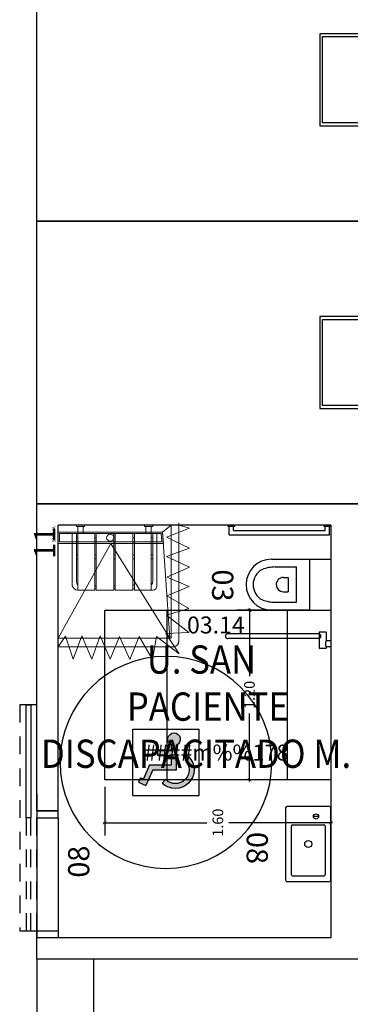
# Model space of a CAD drawing. Units: metres. Extents: x 109 to 2326, y -247 to 367.
# Drawn here: x 295 to 297, y -114 to -107 of the extents above; entities that cross this region are included whole.
import ezdxf
from ezdxf.enums import TextEntityAlignment as Align

# ---------------------------------------------------------------- set-up
doc = ezdxf.new("R2010")
doc.units = ezdxf.units.M
for name, pattern in [('C80_XREFS_ESTADO REFORMADO$0$CONTINUA', [0]), ('C80_XREFS_ESTADO REFORMADO$0$DASHED', [0.75, 0.5, -0.25]), ('C80_XREFS_ESTADO REFORMADO$0$HIDDEN2', [0.1875, 0.125, -0.0625])]:
    doc.linetypes.add(name, pattern=pattern)
doc.layers.get('0').update_dxf_attribs({"color": 255})
doc.layers.get('Defpoints').update_dxf_attribs({"color": 255})
for name, color, linetype in [('AREAS', 255, 'Continuous'), ('C80_XREFS_ESTADO REFORMADO$0$A_PRY_INV', 255, 'C80_XREFS_ESTADO REFORMADO$0$DASHED'), ('C80_XREFS_ESTADO REFORMADO$0$B_CPI', 255, 'Continuous'), ('C80_XREFS_ESTADO REFORMADO$0$D_CIR', 255, 'Continuous'), ('C80_XREFS_ESTADO REFORMADO$0$D_SIL', 255, 'Continuous'), ('C80_XREFS_ESTADO REFORMADO$0$M_SAN_01', 255, 'Continuous'), ('textos editados', 255, 'Continuous'), ('U_BORDILLOS_2', 255, 'Continuous')]:
    doc.layers.add(name, color=color, linetype=linetype)
for name, color, linetype, plot in [('C80_XREFS_ESTADO REFORMADO$0$0_AUX', 255, 'Continuous', False), ('C80_XREFS_ESTADO REFORMADO$0$0_AUX_BLOQUES', 255, 'Continuous', False), ('C80_XREFS_ESTADO REFORMADO$0$0_AUX_JUSTIFICACION', 255, 'Continuous', False), ('C80_XREFS_ESTADO REFORMADO$0$0_COD_SAN', 255, 'Continuous', False), ('C80_XREFS_ESTADO REFORMADO$0$B_CPI_AUX', 255, 'Continuous', False)]:
    doc.layers.add(name, color=color, linetype=linetype, plot=plot)
doc.layers.add('C80_XREFS_ESTADO REFORMADO$0$M_MOB', color=255, linetype='Continuous', lineweight=5)
doc.layers.add('C80_XREFS_ESTADO REFORMADO$0$M_SAN', color=255, linetype='Continuous', lineweight=5)
doc.styles.add('C80_XREFS_ESTADO REFORMADO$0$MC', font='calibri.ttf', dxfattribs={"height": 80})
doc.styles.add('C80_XREFS_ESTADO REFORMADO$0$ROMANS', font='romans.shx')
doc.styles.add('C80_XREFS_ESTADO REFORMADO$0$Standard', font='txt')
doc.styles.add('Estilo3', font='romans.shx', dxfattribs={"width": 0.9})
doc.styles.add('HPP_XREFS_HOSP_BLOQUE_CENTRAL$0$ROMANS', font='romans.shx', dxfattribs={"height": 1})
doc.dimstyles.new('C80_XREFS_ESTADO REFORMADO$0$COTAS_SEC', dxfattribs={"dimscale": 0.5, "dimtxt": 0.3, "dimasz": 0.1, "dimexe": 0.18, "dimexo": 0.1, "dimgap": 0.08, "dimtad": 0, "dimtih": 1, "dimtoh": 1, "dimzin": 1, "dimdsep": 46, "dimtxsty": 'C80_XREFS_ESTADO REFORMADO$0$Standard', "dimblk": 'C80_XREFS_ESTADO REFORMADO$0$_ArchTick', "dimcen": 0.09, "dimdle": 0.05, "dimclrd": 256, "dimclrt": 256, "dimadec": 0, "dimazin": 0, "dimtfac": 0.6666666666666669, "dimtix": 1, "dimtmove": 2, "dimatfit": 3, "dimldrblk": 'C80_XREFS_ESTADO REFORMADO$0$TICK-P', "dimfxl": 1, "dimtolj": 1, "dimtzin": 4, "dimlwd": -1, "dimarcsym": 0})

# ---------------------------------------------------------------- blocks, each defined once
blk = doc.blocks.new('C80_XREFS_ESTADO REFORMADO$0$03_SAN_INODORO_DISC')
for p, q in [((0.01000000000000512, 0), (0, 0)), ((0, 0), (0, -0.03999999999996362)), ((0.01000000000000512, 0), (0.01000000000000512, -0.04999999999995453)), ((0, -0.03999999999996362), (0, -0.04999999999995453)), ((0, -0.04999999999995453), (0.01000000000000512, -0.04999999999995453)), ((0.06999999999999318, -0.009999999999990905), (0.01000000000000512, -0.009999999999990905)), ((0.03999999999999204, -0.03999999999996362), (0.01000000000000512, -0.03999999999996362)), ((0.06999999999999318, -0.009999999999990905), (0.03999999999999204, -0.009999999999990905)), ((0.03999999999999204, -0.690000279052397, -0.0003814810120277107), (0.03999999999999204, -0.03999999999996362)), ((0.06999999999999318, -0.7200002790525971, -0.0003814810120277107), (0.06999999999999318, -0.009999999999990905)), ((0.2419993786466819, -0.150000014173969), (0.2419993786466819, -1.012068651107256e-09)), ((0.6019993786480597, -0.149999987923394), (0.6019993786479461, -1.012239181363839e-09)), ((0.7580751739285176, -0.0323470521566378), (0.7580751739285176, -0.08352297663873287)), ((0.7580751739285176, -0.0323470521566378), (0.8188809206944114, -0.0323470521566378)), ((0.8188809206944114, -1.009766492643394e-09), (0.8613484204653474, -1.009766492643394e-09)), ((0.8188809206944114, -1.009766492643394e-09), (0.8188809206944114, -0.0323470521566378)), ((0.8613484204653474, -1.009766492643394e-09), (0.8613484204653474, -0.0323470521566378)), ((0.8613484204653474, -0.0323470521566378), (0.8705175405171701, -0.0323470521566378)), ((0.8705175405171701, -0.08352297663873287), (0.8705175405171701, -0.0323470521566378)), ((0.7580751739285176, -0.08352297663873287), (0.8705175405171701, -0.08352297663873287)), ((0.2419993786492958, -0.4205000010112542, -0.0003814810120276013), (0.241999378646681, -0.150000014173969)), ((0.241999378646681, -0.150000014173969), (0.4214993786450512, -0.1500000141727753)), ((0.4214993786450512, -0.1500000141727753), (0.6019993786480589, -0.1500000141714679)), ((0.6019993786480589, -0.1500000141714679), (0.6019993786480589, -0.4205000010106289, -0.0003814810120275065)), ((0.5469993786484499, -0.2435159670959081), (0.2969993786484499, -0.2435159670975565)), ((0.2969993786494731, -0.393298708736728), (0.2969993786484499, -0.2435159670975565)), ((0.5469993786494731, -0.3932987087350227), (0.5469993786484499, -0.2435159670959081)), ((0.3714993786479388, -0.3369999987759854), (0.3714993786475977, -0.3020000010111005)), ((0.3714993786475977, -0.3020000010111005), (0.4724993786463463, -0.3020000010104184)), ((0.4724993786466873, -0.3369999987753033), (0.4724993786463463, -0.3020000010104184)), ((0, -0.6800002790524061, -0.0003814810120277107), (0, -0.730000279052588, -0.0003814810120277107)), ((0.01000000000000512, -0.6800002790524061, -0.0003814810120277107), (0, -0.6800002790524061, -0.0003814810120277107)), ((0.01000000000000512, -0.6800002790524061, -0.0003814810120277107), (0.01000000000000512, -0.730000279052588, -0.0003814810120277107)), ((0.03999999999999204, -0.690000279052397, -0.0003814810120277107), (0.01000000000000512, -0.690000279052397, -0.0003814810120277107)), ((0, -0.7200002790525971, -0.0003814810120277107), (0, -0.730000279052588, -0.0003814810120277107)), ((0, -0.730000279052588, -0.0003814810120277107), (0.01000000000000512, -0.730000279052588, -0.0003814810120277107)), ((0.06999999999999318, -0.7200002790525971, -0.0003814810120277107), (0.01000000000000512, -0.7200002790525971, -0.0003814810120277107))]:
    blk.add_line(p, q)
for centre, radius, start, end in [((0.8401146705798794, 0.002812725868352572), 0.04107410528502718, 238.8713146250616, 301.1286853749385), ((0.4214993786470975, -0.3370000010112392), 0.05000000000000001, 179.9999974392295, 270.0000000003908), ((0.4216445927475823, -0.3361381194303078), 0.0508620888779834, 269.8364171335707, 359.0290526079852), ((0.5369993786474359, -0.393298712605889), 0.24, 179.9999990762196, 202.3158561736819), ((0.3069993786478724, -0.3932987126056048), 0.24, 337.6841438270574, 9.245165103653286e-07), ((0.4214993786494849, -0.4205000010118795), 0.1795000000001892, 179.9999999998111, 269.9999999998111), ((0.4074847246626794, -0.4464584191759456), 0.1, 202.3158561736819, 241.6358957680922), ((0.4216454784351233, -0.4196441292102179), 0.180355930976939, 269.9535867658558, 359.7281041673792), ((0.436514032636949, -0.4464584191757751), 0.1, 298.3641042325812, 337.6841438270574), ((0.421499378647666, -0.4205000010100605), 0.1295, 241.6358957680922, 270.0000000003908), ((0.4215144959193529, -0.4165714608246333), 0.1334285410426515, 269.9935084665958, 297.9348175555708)]:
    blk.add_arc(centre, radius, start, end)
at = {"layer": 'C80_XREFS_ESTADO REFORMADO$0$M_SAN_01'}
for p, q in [((0.769999999999996, -0.0872376972672555), (0.769999999999996, -0.7300002800621271, -0.0003814810120277107)), ((0.804000000000002, -0.0872376972672555), (0.804000000000002, -0.7300002800621271, -0.0003814810120277107))]:
    blk.add_line(p, q, dxfattribs=at)
blk.add_arc((0.7870000000000061, -0.0872376972672555), 0.01699999999999998, 0, 180, dxfattribs=at)
at = {"layer": 'C80_XREFS_ESTADO REFORMADO$0$M_SAN_01', "linetype": 'C80_XREFS_ESTADO REFORMADO$0$CONTINUA', "ltscale": 0.2}
blk.add_arc((0.7870000000000061, -0.7300002800621271, -0.0003814810120277107), 0.01699999999999998, 180, 0, dxfattribs=at)
at = {"layer": 'C80_XREFS_ESTADO REFORMADO$0$0_COD_SAN', "style": 'C80_XREFS_ESTADO REFORMADO$0$MC'}
blk.add_attdef('COD_SANITARIO', text='', height=0.15, dxfattribs=at).set_placement((0.4274498359552732, -0.7657844985127781, -0.0003814810120275098), align=Align.MIDDLE_CENTER)
blk = doc.blocks.new('C80_XREFS_ESTADO REFORMADO$0$11_SAN_DUCHA_IN SITU 80')
at = {"layer": 'C80_XREFS_ESTADO REFORMADO$0$M_SAN'}
for p, q in [((-0.3131788712200316, -0.4425573429322353), (-0.9833212566659197, -0.07017508686648721)), ((-0.3131788712200316, -0.4425573429322353), (-0.9833212566663745, -0.8611139470641715)), ((-0.2333212566670111, -0.8101750867657129), (-0.9833212566663745, -0.8609788727336705)), ((-0.1833212567109397, -0.8701750867657151), (-0.2333212566670111, -0.8101750867657697))]:
    blk.add_line(p, q, dxfattribs=at)
for points in [[(-0.1833212566677386, -0.07017508681919349), (-0.9833212566691029, -0.07017508681919349), (-0.9833212566663745, -0.8701750867657152), (-0.1833212566650103, -0.8701750867657152)], [(-0.3133212566696668, -0.07017508681919338), (-0.2333212566697396, -0.07017508681919338), (-0.2333212566670111, -0.8101750867657697), (-0.3129936502739648, -0.8155719657422009)], [(-0.3033168606439059, -0.08017508681919337), (-0.2433212566697027, -0.08017508681919337), (-0.2433212566670455, -0.8008295543947469), (-0.3029983520141388, -0.8048719842336454)]]:
    blk.add_lwpolyline(points, close=True, dxfattribs=at)
blk.add_circle((-0.273182775309503, -0.4391308383566164), 0.025, dxfattribs=at)
at = {"layer": 'C80_XREFS_ESTADO REFORMADO$0$0_AUX_BLOQUES', "insert": (-0.3081317071851888, -0.02665710480482708), "char_height": 0.025, "attachment_point": 1, "style": 'C80_XREFS_ESTADO REFORMADO$0$Standard'}
blk.add_mtext_dynamic_manual_height_columns('DUCHA', width=1.044562459801037, gutter_width=1107.219266834109, heights=[0], dxfattribs=at)
at = {"layer": 'C80_XREFS_ESTADO REFORMADO$0$0_COD_SAN', "style": 'C80_XREFS_ESTADO REFORMADO$0$MC'}
blk.add_attdef('COD_SANITARIO', text='', height=0.15, dxfattribs=at).set_placement((-0.3094551892984896, -0.09686318457717036), align=Align.BOTTOM_CENTER)
blk = doc.blocks.new('C80_XREFS_ESTADO REFORMADO$0$08_SAN_LAVABO GENERAL')
for p, q in [((0.2549999999999999, 0), (-0.2549999999999999, 0)), ((-0.2650000000000006, -0.00999999999999801), (-0.2649999999999997, -0.3100000000000023)), ((-0.1350000000000007, -0.1600000000000037), (-0.1350000000000007, -0.04999999999999716)), ((-0.1250000000000009, -0.03999999999999915), (0.2149999999999999, -0.03999999999999915)), ((0.2249999999999996, -0.1599999999999966), (0.2249999999999996, -0.04999999999999716)), ((0.2650000000000006, -0.3100000000000023), (0.2649999999999997, -0.00999999999999801)), ((-0.1350000000000007, -0.2700000000000031), (-0.1350000000000007, -0.1600000000000037)), ((0.2249999999999996, -0.2700000000000031), (0.2249999999999996, -0.1599999999999966)), ((-0.2549999999999999, -0.3200000000000003), (0.2549999999999999, -0.3200000000000003)), ((-0.1250000000000009, -0.2800000000000011), (0.2149999999999999, -0.2800000000000011))]:
    blk.add_line(p, q)
blk.add_lwpolyline([(-0.1950000000000003, -0.08674198903401487), (-0.1950000000000003, -0.1232580109659789)])
for centre, radius in [((-0.1950000000000003, -0.1049999999999969), 0.01825801096598201), ((0, -0.1600000000000037), 0.0252318458414138)]:
    blk.add_circle(centre, radius)
for centre, start, end in [((-0.2550000000000008, -0.00999999999999801), 90, 180), ((0.2549999999999999, -0.00999999999999801), 0, 90), ((-0.1250000000000009, -0.04999999999999716), 90.00000000000006, 180), ((0.2149999999999999, -0.04999999999999716), 0, 90), ((-0.1250000000000009, -0.2700000000000031), 180, 270), ((0.2149999999999999, -0.2700000000000031), 270, 0), ((-0.2549999999999999, -0.3100000000000023), 180, 270), ((0.2549999999999999, -0.3100000000000023), 270, 0)]:
    blk.add_arc(centre, 0.01, start, end)
at = {"layer": 'C80_XREFS_ESTADO REFORMADO$0$0_COD_SAN', "style": 'C80_XREFS_ESTADO REFORMADO$0$MC'}
blk.add_attdef('COD_SANITARIO', text='', height=0.15, dxfattribs=at).set_placement((0.0281409140070874, -0.6428866512390186), align=Align.BOTTOM_CENTER)
blk = doc.blocks.new('C80_XREFS_ESTADO REFORMADO$0$A$C3B671315')
at = {"layer": 'C80_XREFS_ESTADO REFORMADO$0$M_SAN'}
for p, q in [((0.04007630322490741, 0.3999993325893456), (0.04007630322513478, 0.4499993325893001)), ((0.07765270214787279, 0.3999993325893456), (0.07765270214832753, 0.4499993325893001)), ((0.5224999408513327, 0.3999993325893456), (0.52249994085156, 0.4499993325890728)), ((0.5600763397752075, 0.04522998079858098), (0.5600763397747528, 0.4499993325890728)), ((6.165590207274363e-07, 0.02999933258945475), (6.165581112327345e-07, 0.3999993325893456)), ((6.165581112327345e-07, 0.3999993325893456), (0.600000616558475, 0.3999993325893456)), ((0.03000061655876607, 0.0599996371480529), (0.03000061655876607, 0.3999993325893456)), ((0.5700763397745163, 0.3999993325893456), (0.5700006158145356, 0.05999295574758889)), ((0.600000616558475, 0.3999993325893456), (0.6000006165582477, 0.02999933258945475)), ((0.1600763032254804, 0.03757149103250867), (0.1700763032256987, 0.03757149103250867)), ((0.1600763032254804, 0.007671471416074382), (0.1700763032256987, 0.007671471416074382)), ((0.04007630322513478, -6.674107453363831e-07), (0.03000061655899344, -6.674107453363831e-07))]:
    blk.add_line(p, q, dxfattribs=at)
at = {"layer": 'C80_XREFS_ESTADO REFORMADO$0$M_SAN', "linetype": 'C80_XREFS_ESTADO REFORMADO$0$HIDDEN2'}
for p, q in [((0.03000058001185835, 0.3699993325891455), (0.04007630322513478, 0.3699993325891455)), ((0.1600762666785727, 0.3699993325891455), (0.1701519898918491, 0.3699993325891455)), ((0.2950762666785636, 0.3699993325891455), (0.30515198989184, 0.3699993325891455)), ((0.4300763032270538, 0.3699993325891455), (0.4401520264403302, 0.3699993325891455)), ((0.5600763032282998, 0.3699993325891455), (0.5701520264415763, 0.3699993325891455)), ((0.03000058001185835, 0.2499993325892547), (0.04007630322513478, 0.2499993325892547)), ((0.03000058001185835, 0.2199993325895093), (0.04007630322513478, 0.2199993325895093)), ((0.1600762666785727, 0.2499993325892547), (0.1701519898918491, 0.2499993325892547)), ((0.1600762666785727, 0.2199993325895093), (0.1701519898918491, 0.2199993325895093)), ((0.2950762666785636, 0.2499993325892547), (0.30515198989184, 0.2499993325892547)), ((0.2950762666785636, 0.2199993325895093), (0.30515198989184, 0.2199993325895093)), ((0.4300763032270538, 0.2499993325892547), (0.4401520264403302, 0.2499993325892547)), ((0.4300763032270538, 0.2199993325895093), (0.4401520264403302, 0.2199993325895093)), ((0.5600763032282998, 0.2499993325892547), (0.5701520264415763, 0.2499993325892547)), ((0.5600763032282998, 0.2199993325895093), (0.5701520264415763, 0.2199993325895093)), ((0.2950763032254713, 0.02999933258945475), (0.3051520264387477, 0.02999933258945475)), ((0.2950763032254713, 0.007771451799612805), (0.3051520264387477, 0.007771451799612805)), ((0.4300763397739615, 0.02999933258945475), (0.440152062987238, 0.02999933258945475)), ((0.4300763397739615, 0.007771451799612805), (0.440152062987238, 0.007771451799612805))]:
    blk.add_line(p, q, dxfattribs=at)
at = {"layer": 'C80_XREFS_ESTADO REFORMADO$0$M_SAN'}
for points in [[(0.0300763032249165, 0.4599993325897458), (0.08765270214809107, 0.4599993325897458), (0.08765270214809107, 0.4499993325893001), (0.0300763032249165, 0.4499993325893001)], [(0.5124999408513418, 0.4599993325895184), (0.5700763397745163, 0.4599993325895184), (0.5700763397745163, 0.4499993325890728), (0.5124999408513418, 0.4499993325890728)], [(0.1600763032254804, 0.3999993325893456), (0.1600763032254804, -6.674105179627077e-07), (0.04007630322513478, -6.674105179627077e-07), (0.04007630322513478, 0.3999993325893456)], [(0.2950763032254713, 0.3999993325893456), (0.2950763032254713, -6.674105179627077e-07), (0.1700763032256987, -6.674105179627077e-07), (0.1700763032256987, 0.3999993325893456)], [(0.4300763397739615, 0.399999332589573), (0.4300763397739615, -6.674107453363831e-07), (0.3050763397741889, -6.674105179627077e-07), (0.3050763397741889, 0.399999332589573)], [(0.5600763397752075, 0.399999332589573), (0.5600763397752075, -6.674105179627077e-07), (0.4400763397748619, -6.674105179627077e-07), (0.4400763397748619, 0.399999332589573)]]:
    blk.add_lwpolyline(points, close=True, dxfattribs=at)
for centre, radius, start, end in [((0.03000061655899344, 0.02999933258945475), 0.02999999999997272, 180, 270), ((0.06000061655873878, 0.0599996371480529), 0.02999999999997272, 180, 228.3833281539353), ((0.5400006165594391, 0.0599996371480529), 0.02999999999907584, 312.0046390200307, 4.429367671593352e-10), ((0.5596276407071059, 0.04216226339315199), 0.04216531826994328, 270.6097202382569, 343.234328227918)]:
    blk.add_arc(centre, radius, start, end, dxfattribs=at)
blk = doc.blocks.new('C80_XREFS_ESTADO REFORMADO$0$M-88')
at = {"linetype": 'Continuous'}
for p, q in [((-1.950000000000014, 0.3250000000000011), (0, 0.3250000000000011)), ((-1.950000000000014, -0.3250000000000011), (-1.950000000000014, 0.3250000000000011)), ((-0.5864883724568132, 0.3050000000000193), (-1.930000000000004, 0.3050000000000193)), ((-1.930000000000004, 0.3050000000000193), (-1.930000000000004, -0.3049999999999625)), ((-0.5864883724568132, -0.3049999999999625), (-0.5864883724568132, 0.3050000000000193)), ((-0.566488372456803, -0.3250000000000011), (-0.566488372456803, 0.3250000000000011)), ((-0.566488372456803, 0.3250000000000011), (-0.5464883724568212, 0.3250000000000011)), ((-0.5464883724568212, 0.3250000000000011), (-0.5464883724568212, -0.3250000000000011)), ((-0.5264883724568109, 0.3050000000000193), (-0.0200000000000102, 0.3050000000000193)), ((-0.5264883724568109, -0.3049999999999625), (-0.5264883724568109, 0.3050000000000193)), ((-0.0200000000000102, 0.3050000000000193), (-0.0200000000000102, -0.3049999999999625)), ((0, 0.3250000000000011), (0, -0.3250000000000011)), ((0, -0.3250000000000011), (-1.950000000000014, -0.3250000000000011)), ((-1.930000000000004, -0.3049999999999625), (-0.5864883724568132, -0.3049999999999625)), ((-0.5464883724568212, -0.3250000000000011), (-0.566488372456803, -0.3250000000000011)), ((-0.0200000000000102, -0.3049999999999625), (-0.5264883724568109, -0.3049999999999625))]:
    blk.add_line(p, q, dxfattribs=at)
blk = doc.blocks.new('C80_XREFS_ESTADO REFORMADO$0$EHP_MOB_CORTINA_BOX 1_230')
at = {"linetype": 'Continuous', "lineweight": 0}
for p, q in [((0.06052241500003674, 0.1003468523922493), (0, 0)), ((0.1717862974617219, -0.1003836119025436), (0.06052241500003674, 0.1003468523922493)), ((0.1717862974617219, -0.1003836119025436), (0.2830501799235208, 0.1003468523922493)), ((0.393545028269159, -0.09968990711809056), (0.2822811458073602, 0.1010405571767024)), ((0.393545028269159, -0.09968990711809056), (0.5048089107309579, 0.1010405571767024)), ((0.6158805346636882, -0.1000367595103171), (0.5046166522018893, 0.1006937047844758)), ((0.6158805346636882, -0.1000367595103171), (0.727144417125487, 0.1006937047844758)), ((0.8382160410582173, -0.1003836119025436), (0.7269521585964185, 0.1003468523922493)), ((0.8382160410582173, -0.1003836119025436), (0.9494799235200162, 0.1003468523922493)), ((1.060359288923678, -0.1003836119025436), (0.9490954064618791, 0.1003468523922493)), ((0, 0), (2.236199999994497, 1.105332637013306e-13)), ((1.13720668206247, 0), (1.060359288923678, -0.1003836119025436))]:
    blk.add_line(p, q, dxfattribs=at)
blk = doc.blocks.new('C80_XREFS_ESTADO REFORMADO$0$CORTINERO DUCHA PACIENTES')
at = {"layer": 'C80_XREFS_ESTADO REFORMADO$0$M_MOB'}
for p, q in [((0.8745808203957495, 0.8010622525546296), (0.9499999999998181, 0.8541077893694364)), ((1.036428855131817, 0.7481869695027399), (0.8745808203957495, 0.8010622525546296)), ((0.8725041531160969, 0.6859798869606948), (1.036428855131817, 0.7481869695027399)), ((1.03746465005861, 0.6162936054590773), (0.8725041531160969, 0.6859798869606948)), ((0.8714683581893041, 0.5551233895268979), (1.03746465005861, 0.6162936054590773)), ((1.037474804910744, 0.4843904132960688), (0.8714683581893041, 0.5551233895268979)), ((0.8766676425275364, 0.4201095975338376), (1.037474804910744, 0.4843904132960688)), ((1.039587014172866, 0.346229166024159), (0.8766676425275364, 0.4201095975338376)), ((0.8756673895832137, 0.2809139406820123), (1.039587014172866, 0.346229166024159)), ((1.039343297719824, 0.1850185214332214), (0.8756673895832137, 0.2809139406820123)), ((0.8763050630423095, 0.1578170962613967), (1.039343297719824, 0.1850185214332214)), ((0.9983506701878468, -0.002669077161726818), (0.8763050630423095, 0.1578170962613967)), ((0.1727967264105246, 0.0869462444140936), (0.1098112554946056, -0.07606294605034236)), ((0.1727967264105246, 0.0869462444140936), (0.2523244515978149, -0.07588112583903239)), ((0.2523244515978149, -0.07588112583903239), (0.3113292204416211, 0.08663420161906288)), ((0.3113292204416211, 0.08663420161906288), (0.3853174737405425, -0.07737500000689579)), ((0.3853174737405425, -0.07737500000689579), (0.4558175353022307, 0.08458503869792366)), ((0.4558175353022307, 0.08458503869792366), (0.5235199350754556, -0.07461821247966327)), ((0.5235199350754556, -0.07461821247966327), (0.5877392205356955, 0.08527055003492023)), ((0.5877392205356955, 0.08527055003492023), (0.6787924723575998, -0.07072608925432178)), ((0.6787924723575998, -0.07072608925432178), (0.7261752434706068, 0.08537620231959409)), ((0.7261752434706068, 0.08537620231959409), (0.8477542117148005, -0.07201628853977127)), ((0.8544386710104845, 0.09135627819705405), (0.8477542117148005, -0.07201628853977127)), ((0.8544386710104845, 0.09135627819705405), (0.9983506701878468, -0.002669077161726818)), ((0.1098112554946056, -0.07606294605034236), (0.08783345419442412, 4.348521542851813e-12))]:
    blk.add_line(p, q, dxfattribs=at)
blk.add_lwpolyline([(0.9499999999998181, 0.8541077893694364), (0.9499999999979991, 0.03484492577513265, -0.3910625814253472), (0.9081679941250513, 4.501998773775995e-11), (0.07294374511425872, 1.342394568837335e-07)], format="xyb", dxfattribs=at)
blk = doc.blocks.new('C80_XREFS_ESTADO REFORMADO$0$MINUSVALIDO')
at = {"layer": 'C80_XREFS_ESTADO REFORMADO$0$D_CIR', "ltscale": 0.05}
blk.add_hatch(color=256, dxfattribs=at).paths.add_polyline_path([(0.1594673256058741, 0.3580699205558631), (0.1594673263352888, 0.1816155636900021), (0.327793947723876, 0.1816155650856217), (0.3765200754078251, 0.07087436651045209), (0.4292288806436773, 0.09406623833342564), (0.4149569580258685, 0.1265024277270186), (0.3946843410722067, 0.1175824763010951), (0.3509174199807603, 0.2170527465200394), (0.1949045092524102, 0.2170527484031481), (0.1949045096007467, 0.2834974673394299), (0.2923567647630989, 0.2834974660061107), (0.2923567650341283, 0.318934651537802), (0.194904509207845, 0.3189346519523042), (0.1949045103210665, 0.3580699210783678, 4.791287682136197)])
h = blk.add_hatch(color=256, dxfattribs=at)
edge = h.paths.add_edge_path()
edge.add_line((0.07435959386839386, 0.2755825830261074), (0.09941746670210705, 0.2505247102087651))
edge.add_arc((0.1683266219979487, 0.1816155649664779), 0.09745225488281249, 495.0000041797254, 674.9999991046855)
edge.add_line((0.2372357711901714, 0.1127064136205718), (0.2622936453008151, 0.08764854208016004))
edge.add_arc((0.1683266219979487, 0.1816155649664779), 0.1328894384765625, 495.0000030700196, 675.0000001269893, ccw=False)
for p, q in [((0, 0), (-7.275957614183426e-10, 0.4695426812870664)), ((0.4695426819253044, 0.469542682282281), (-7.275957614183426e-10, 0.4695426812870664)), ((0.4695426821808724, -2.273736754432321e-13), (0.4695426819253044, 0.469542682282281)), ((0.1594673263352888, 0.1816155636902295), (0.1594673256058741, 0.3580699201756943)), ((0.194904509207845, 0.3189346519520768), (0.1949045103210665, 0.358069919713671)), ((0.2923567650341283, 0.3189346515380294), (0.194904509207845, 0.3189346519520768)), ((0.1949045092524102, 0.2170527484031481), (0.1949045096007467, 0.2834974673394299)), ((0.2923567647630989, 0.2834974660061107), (0.1949045096007467, 0.2834974673394299)), ((0.2923567647630989, 0.2834974660061107), (0.2923567650341283, 0.3189346515380294)), ((0.07435959386839386, 0.2755825830261074), (0.09941746670119755, 0.2505247102087651)), ((0.3509174199807603, 0.2170527465200394), (0.1949045092524102, 0.2170527484031481)), ((0.3509174199807603, 0.2170527465200394), (0.3946843410722067, 0.1175824763010951)), ((0.327793947723876, 0.1816155650856217), (0.1594673263352888, 0.1816155636902295)), ((0.327793947723876, 0.1816155650856217), (0.3765200754078251, 0.07087436651045209)), ((0.2372357711901714, 0.1127064136205718), (0.2622936453008151, 0.08764854208016004)), ((0.4292288806436773, 0.09406623833342564), (0.3765200754078251, 0.07087436651045209)), ((0.4149569580258685, 0.1265024277270186), (0.3946843410722067, 0.1175824763010951)), ((0.4149569580258685, 0.1265024277270186), (0.4292288806436773, 0.09406623833342564)), ((0.4695426821808724, -2.273736754432321e-13), (0, 0))]:
    blk.add_line(p, q, dxfattribs=at)
for centre, radius, start, end in [((0.1771859173650228, 0.3986683146313226), 0.04429647949218751, 293.5781878762836, 246.4218408818203), ((0.1683266219979487, 0.1816155649667053), 0.1328894384765625, 135.0000030699983, 315.0000001269852), ((0.1683266219979487, 0.1816155649667053), 0.09745225488281248, 135.0000041797034, 314.9999991046887)]:
    blk.add_arc(centre, radius, start, end, dxfattribs=at)
at = {"layer": 'C80_XREFS_ESTADO REFORMADO$0$D_SIL'}
blk.add_circle((0.2347713407266383, 0.2347713406434195), 0.75, dxfattribs=at)
blk = doc.blocks.new('C80_XREFS_ESTADO REFORMADO$0$CPI_PUERTA_80_CORREDERA')
at = {"layer": 'C80_XREFS_ESTADO REFORMADO$0$A_PRY_INV', "color": 252, "ltscale": 0.25}
blk.add_lwpolyline([(-1.650000000000148, 0.271000000000015), (-0.05000000000001137, 0.2720000000000482), (-0.05000000000001137, 0.1500000000000909), (-1.650000000000148, 0.1499999999999773)], close=True, dxfattribs=at)
for points in [[(-0.8499999999996248, 0.2260000000007381), (-0.05000000000001137, 0.2260000000010791), (-0.05000000000001137, 0.19399999999996), (-0.8499999999996248, 0.1939999999995621)], [(-0.8500000000001933, -3.410605131648481e-13), (-0.04999999999961346, -5.684341886080801e-14)]]:
    blk.add_lwpolyline(points, dxfattribs=at)
at = {"layer": 'C80_XREFS_ESTADO REFORMADO$0$B_CPI'}
blk.add_lwpolyline([(-0.8499999999996248, 0.2260000000007381), (-1.650000000000148, 0.2260000000005675), (-1.650000000000148, 0.1939999999994484), (-0.8499999999996248, 0.1939999999996189)], close=True, dxfattribs=at)
for points in [[(-0.8999999999996362, 0.1499999999999773), (-0.8499999999996248, 0.1499999999999773), (-0.8499999999996248, -5.684341886080801e-14), (-0.8999999999998067, 0), (-0.8999999999996362, 0.1499999999999773)], [(-1.70530256582424e-13, 0.1499999999999773), (-0.0500000000001819, 0.1499999999999773), (-0.0500000000001819, -5.684341886080801e-14), (0, 0), (-1.70530256582424e-13, 0.1499999999999773)]]:
    blk.add_lwpolyline(points, dxfattribs=at)
at = {"layer": 'C80_XREFS_ESTADO REFORMADO$0$B_CPI_AUX'}
for points in [[(-1.020000009604018, 0.1499999999996362), (-1.70530256582424e-13, 0.1499999999999773)], [(-0.8500000000000796, -3.410605131648481e-13), (-0.04999999999972715, -5.684341886080801e-14)]]:
    blk.add_lwpolyline(points, dxfattribs=at)
at = {"layer": 'C80_XREFS_ESTADO REFORMADO$0$0_AUX', "style": 'C80_XREFS_ESTADO REFORMADO$0$ROMANS'}
blk.add_text('80', height=0.15, rotation=8.929322529382944e-05, dxfattribs=at).set_placement((-0.6539597632973937, -0.2210657958165712))
blk = doc.blocks.new('C80_XREFS_ESTADO REFORMADO$0$_ArchTick')
at = {"color": 0, "linetype": 'ByBlock', "const_width": 0.15}
blk.add_lwpolyline([(-0.5, -0.5), (0.5, 0.5)], dxfattribs=at)
blk = doc.blocks.new('*D266')
at = {"layer": 'C80_XREFS_ESTADO REFORMADO$0$0_AUX_JUSTIFICACION', "color": 0, "lineweight": -2, "ltscale": 0.5, "transparency": 16777216}
for p, q in [((269.8191063074685, 286.2685966942267), (269.8191063074685, 286.5748243444177)), ((271.0191065855724, 286.2685966942267), (271.0191065855724, 286.5748243444177))]:
    blk.add_line(p, q, dxfattribs=at)
at = {"layer": 'C80_XREFS_ESTADO REFORMADO$0$0_AUX_JUSTIFICACION', "ltscale": 0.5, "transparency": 16777216}
for p, q in [((269.8066063074685, 286.4848243444177), (270.286760848623, 286.4848243444177)), ((271.0316065855724, 286.4848243444177), (270.5514520444179, 286.4848243444177))]:
    blk.add_line(p, q, dxfattribs=at)
at = {"layer": 'Defpoints', "color": 0, "ltscale": 0.5, "transparency": 16777216}
for p in [(271.0191065855724, 286.4848243444177), (269.8191063074685, 286.2185966942267), (271.0191065855724, 286.2185966942267)]:
    blk.add_point(p, dxfattribs=at)
at = {"layer": 'C80_XREFS_ESTADO REFORMADO$0$0_AUX_JUSTIFICACION', "ltscale": 0.5, "transparency": 16777216, "xscale": 0.025, "yscale": 0.025, "zscale": 0.025, "rotation": 180}
blk.add_blockref('C80_XREFS_ESTADO REFORMADO$0$_ArchTick', (269.8191063074685, 286.4848243444177), dxfattribs=at)
at = {"layer": 'C80_XREFS_ESTADO REFORMADO$0$0_AUX_JUSTIFICACION', "ltscale": 0.5, "transparency": 16777216, "xscale": 0.025, "yscale": 0.025, "zscale": 0.025}
blk.add_blockref('C80_XREFS_ESTADO REFORMADO$0$_ArchTick', (271.0191065855724, 286.4848243444177), dxfattribs=at)
at = {"layer": 'C80_XREFS_ESTADO REFORMADO$0$0_AUX_JUSTIFICACION', "ltscale": 0.5, "transparency": 16777216, "insert": (270.4191064465205, 286.4848243444177), "char_height": 0.075, "attachment_point": 5, "style": 'C80_XREFS_ESTADO REFORMADO$0$Standard'}
blk.add_mtext('\\A1;1.20', dxfattribs=at)
blk = doc.blocks.new('C80_XREFS_ESTADO REFORMADO$0$TICK-P')
at = {"color": 0, "linetype": 'ByBlock'}
blk.add_line((1, 0), (-0.9999999999999996, 0), dxfattribs=at)
for p, q in [((-0.5, -0.5), (0.5, 0.5)), ((0, -1.799999999999999), (0, 1.799999999999999))]:
    blk.add_line(p, q)
blk = doc.blocks.new('*D267')
at = {"layer": 'C80_XREFS_ESTADO REFORMADO$0$0_AUX_JUSTIFICACION', "color": 0, "lineweight": -2, "ltscale": 0.5, "transparency": 16777216}
for p, q in [((269.7691065855724, 287.5085965170017), (269.4252547514815, 287.5085965170017)), ((269.7691065855724, 285.9085965170017), (269.4252547514815, 285.9085965170017))]:
    blk.add_line(p, q, dxfattribs=at)
at = {"layer": 'C80_XREFS_ESTADO REFORMADO$0$0_AUX_JUSTIFICACION', "ltscale": 0.5, "transparency": 16777216}
for p, q in [((269.5152547514815, 287.5210965170017), (269.5152547514815, 286.7871067009702)), ((269.5152547514815, 285.8960965170017), (269.5152547514815, 286.6300863330332))]:
    blk.add_line(p, q, dxfattribs=at)
at = {"layer": 'Defpoints', "color": 0, "ltscale": 0.5, "transparency": 16777216}
for p in [(269.8191065855725, 287.5085965170017), (269.5152547514815, 285.9085965170017), (269.8191065855725, 285.9085965170017)]:
    blk.add_point(p, dxfattribs=at)
at = {"layer": 'C80_XREFS_ESTADO REFORMADO$0$0_AUX_JUSTIFICACION', "ltscale": 0.5, "transparency": 16777216, "xscale": 0.025, "yscale": 0.025, "zscale": 0.025}
for p, rotation in [((269.5152547514815, 287.5085965170017), 90), ((269.5152547514815, 285.9085965170017), 270)]:
    blk.add_blockref('C80_XREFS_ESTADO REFORMADO$0$_ArchTick', p, dxfattribs=dict(at, rotation=rotation))
at = {"layer": 'C80_XREFS_ESTADO REFORMADO$0$0_AUX_JUSTIFICACION', "ltscale": 0.5, "transparency": 16777216, "insert": (269.5152547514815, 286.7085965170018), "char_height": 0.075, "attachment_point": 5, "style": 'C80_XREFS_ESTADO REFORMADO$0$Standard'}
blk.add_mtext('\\A1;1.60', dxfattribs=at)
blk = doc.blocks.new('*U421')
at = {"layer": 'AREAS', "color": 6, "style": 'HPP_XREFS_HOSP_BLOQUE_CENTRAL$0$ROMANS'}
blk.add_attdef('COD_SALA', text='', height=0.12, dxfattribs=at).set_placement((0, 0.1322282093708143), align=Align.MIDDLE_CENTER)
at = {"layer": 'textos editados', "style": 'Estilo3', "width": 0.9}
blk.add_attdef('NOMBRE_SALA_001', (-0.556902195096896, -0.2119280391073012), '', height=0.2, dxfattribs=at)
blk = doc.blocks.new('C80_XREFS_ESTADO REFORMADO$0$justificacion de baños')
at = {"layer": 'C80_XREFS_ESTADO REFORMADO$0$0_AUX_JUSTIFICACION'}
for points in [[(-1.395888500945091, 0.7673141141079327), (-0.1958885009451024, 0.7673141141079327), (-0.1958885009451024, -0.83268588589209), (-1.395888500945091, -0.83268588589209)], [(-1.395888500945091, 0.3273142913329821), (-0.1958885009451024, 0.3273142913329821), (-0.1958885009451024, -0.5226857086670407), (-1.395888500945091, -0.5226857086670407)]]:
    blk.add_lwpolyline(points, close=True, dxfattribs=at)
at = {"layer": 'C80_XREFS_ESTADO REFORMADO$0$0_AUX_JUSTIFICACION', "ltscale": 0.5}
dim = blk.add_linear_dim(base=(-1.69974033503604, -0.83268588589209), p1=(-1.395888500945091, 0.7673141141079327), p2=(-1.395888500945091, -0.83268588589209), angle=90, dimstyle='C80_XREFS_ESTADO REFORMADO$0$COTAS_SEC', override={"dimtxt": 0.15, "dimasz": 0.05, "dimdle": 0.025}, dxfattribs=at)
dim.commit()
dim.dimension.update_dxf_attribs({"geometry": '*D267', "text_midpoint": (-1.699740335036097, -0.03268588589202182), "insert": (-271.2149950865175, -286.7412824028938)})
dim = blk.add_linear_dim(base=(-0.1958885009451024, -0.2564580584760279), p1=(-1.395888779049073, -0.5226857086670407), p2=(-0.1958885009451024, -0.5226857086670407), dimstyle='C80_XREFS_ESTADO REFORMADO$0$COTAS_SEC', override={"dimtxt": 0.15, "dimasz": 0.05, "dimdle": 0.025}, dxfattribs=at)
dim.commit()
dim.dimension.update_dxf_attribs({"geometry": '*D266', "text_midpoint": (-0.7958886399970879, -0.2564580584760279), "insert": (-271.2149950865175, -286.7412824028938)})

msp = doc.modelspace()

# ---------------------------------------------------------------- linework, layer by layer
at = {"layer": 'U_BORDILLOS_2', "ltscale": 0.05}
for p, q in [((294.9307812967741, -112.5045923568049), (294.9308228001312, -110.3328359481142)), ((294.9308228001312, -110.3328359481142), (299.1436407050937, -110.3329164571828)), ((295.0807812968016, -112.5045923568049), (295.0808199327967, -110.4828771056079)), ((297.0122282134112, -110.4828771056079), (295.0808199327967, -110.4828771056079)), ((297.0122282134112, -110.4828771056079), (297.0122282134112, -113.4045923568046)), ((294.9307812967741, -112.5045923568049), (295.0808473739903, -112.5045923568049)), ((297.0122282134112, -113.4045923568046), (294.9304313353234, -113.4045923568046)), ((294.9304313353234, -113.5545923568047), (294.9304313353234, -113.4045923568046)), ((294.9304313353234, -113.5545923568047), (294.9304313353232, -121.5678845670063)), ((297.4991904582648, -113.5545923568047), (294.9304313353234, -113.5545923568047)), ((295.3304313353232, -113.5545923568047), (295.3304313353232, -121.5678845670063))]:
    msp.add_line(p, q, dxfattribs=at)
for points in [[(299.1436789269011, -108.3328745043579), (294.9308228001312, -108.3328745043579), (294.9308228001312, -106.3328745043578), (299.1436789269011, -106.3328745043578)], [(299.1436789269011, -110.3328745043579), (294.9308228001312, -110.3328745043579), (294.9308228001312, -108.3328745043579), (299.1436789269011, -108.3328745043579)]]:
    msp.add_lwpolyline(points, close=True, dxfattribs=at)

# ---------------------------------------------------------------- block references
at = {"layer": 'U_BORDILLOS_2', "ltscale": 0.05, "xscale": -1}
for name, p, rotation in [('C80_XREFS_ESTADO REFORMADO$0$M-88', (298.8833925687285, -107.3328745043579), 180), ('C80_XREFS_ESTADO REFORMADO$0$M-88', (298.8833925687285, -109.3328745043579), 180), ('C80_XREFS_ESTADO REFORMADO$0$CORTINERO DUCHA PACIENTES', (295.935037917527, -110.3950423700345), 90), ('C80_XREFS_ESTADO REFORMADO$0$MINUSVALIDO', (296.0792677061563, -112.3968335780723), 8.54446913223228e-08), ('C80_XREFS_ESTADO REFORMADO$0$CPI_PUERTA_80_CORREDERA', (295.0808199327967, -113.4045923568046), 90)]:
    msp.add_blockref(name, p, dxfattribs=dict(at, rotation=rotation))
for name, p in [('C80_XREFS_ESTADO REFORMADO$0$EHP_MOB_CORTINA_BOX 1_230', (298.7425981440647, -108.3328087752506)), ('C80_XREFS_ESTADO REFORMADO$0$A$C3B671315', (295.7809340976017, -110.9429340171252))]:
    msp.add_blockref(name, p, dxfattribs=at)
at = {"layer": 'U_BORDILLOS_2', "ltscale": 0.05}
for name, p, rotation, values in [('C80_XREFS_ESTADO REFORMADO$0$11_SAN_DUCHA_IN SITU 80', (295.0106448459775, -110.2995545667919), 90, {'COD_SANITARIO': '11'}), ('C80_XREFS_ESTADO REFORMADO$0$03_SAN_INODORO_DISC', (297.0122415907388, -110.4828783877553), 270, {'COD_SANITARIO': '03'}), ('C80_XREFS_ESTADO REFORMADO$0$08_SAN_LAVABO GENERAL', (297.012228213411, -112.7395923568046), 270, {'COD_SANITARIO': '08'})]:
    msp.add_blockref(name, p, dxfattribs=dict(at, rotation=rotation)).add_auto_attribs(values)
at = {"layer": 'U_BORDILLOS_2', "ltscale": 0.05, "rotation": 90}
msp.add_blockref('C80_XREFS_ESTADO REFORMADO$0$justificacion de baños', (296.1795557048462, -110.8889892654583), dxfattribs=at)
at = {"layer": 'U_BORDILLOS_2', "ltscale": 0.05}
ref = msp.add_blockref('*U421', (296.1980983655495, -111.3224115543738), dxfattribs=dict(at, xscale=-1))
ref.add_attrib('COD_SALA', '03.14', dxfattribs={"layer": 'AREAS', "color": 6, "height": 0.12, "style": 'HPP_XREFS_HOSP_BLOQUE_CENTRAL$0$ROMANS'}).set_placement((296.1980983655495, -111.190183345003), align=Align.MIDDLE_CENTER)
ref.add_attrib('NOMBRE_SALA_001', 'U. SAN', (295.7092862749321, -111.5343395934812), dxfattribs={"layer": 'textos editados', "height": 0.2, "style": 'Estilo3', "width": 0.9})
ref.add_attrib('SUPERFICIE', '####m%%178', dxfattribs={"layer": 'AREAS', "height": 0.1124999999999999, "style": 'HPP_XREFS_HOSP_BLOQUE_CENTRAL$0$ROMANS'}).set_placement((296.2023842593392, -112.092686824094), align=Align.MIDDLE_CENTER)
ref.add_attrib('NOMBRE_SALA_002', 'PACIENTE', (295.5678577035035, -111.8676729268145), dxfattribs={"layer": 'textos editados', "height": 0.2, "style": 'Estilo3', "width": 0.9})
ref.add_attrib('NOMBRE_SALA_003', 'DISCAPACITADO M.', (294.9592862749321, -112.2010062601478), dxfattribs={"layer": 'textos editados', "height": 0.2, "style": 'Estilo3', "width": 0.9})
ref.add_attrib('NOMBRE_SALA_002', 'PACIENTE', (295.5678577035035, -111.8676729268145), dxfattribs={"layer": 'textos editados', "height": 0.2, "style": 'Estilo3', "width": 0.9})
ref.add_attrib('NOMBRE_SALA_003', 'DISCAPACITADO M.', (294.9592862749321, -112.2010062601478), dxfattribs={"layer": 'textos editados', "height": 0.2, "style": 'Estilo3', "width": 0.9})
ref.add_attrib('NOMBRE_SALA_002', 'PACIENTE', (295.5678577035035, -111.8676729268145), dxfattribs={"layer": 'textos editados', "height": 0.2, "style": 'Estilo3', "width": 0.9})
ref.add_attrib('NOMBRE_SALA_003', 'DISCAPACITADO M.', (294.9592862749321, -112.2010062601478), dxfattribs={"layer": 'textos editados', "height": 0.2, "style": 'Estilo3', "width": 0.9})

doc.saveas('drawing.dxf')
